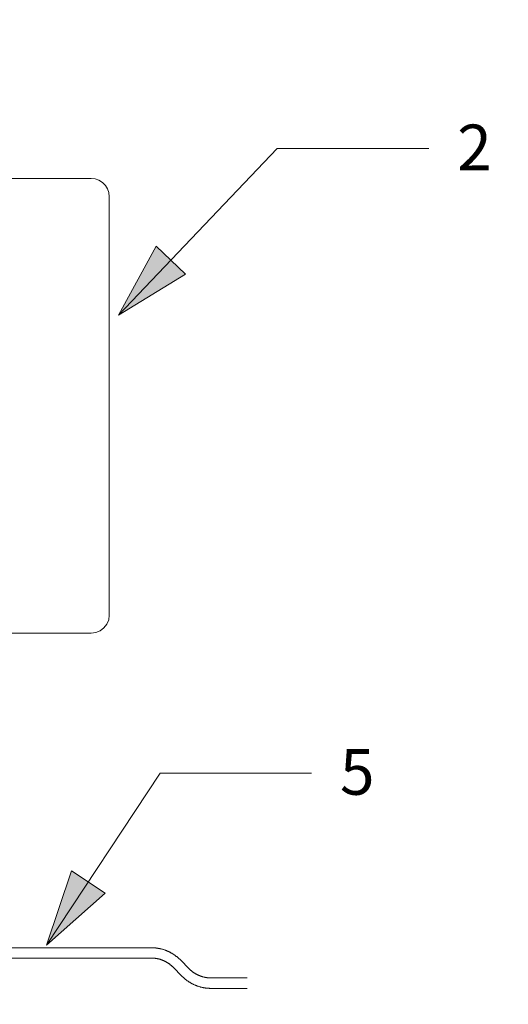
# Model space of a CAD drawing. Units: inches. Extents: x -18 to 18, y -12 to 12.
# Drawn here: x -13.5 to -11.9, y -10.2 to -6.9 of the extents above; entities that cross this region are included whole.
import ezdxf

# ---------------------------------------------------------------- set-up
doc = ezdxf.new("R2010")
doc.units = ezdxf.units.IN
doc.header["$MEASUREMENT"] = 0
for name, color, linetype, lineweight in [('Dimension', 7, 'Continuous', 5), ('Roof', 7, 'Continuous', 13), ('U MINI', 7, 'Continuous', 5), ('VT Roof', 7, 'Continuous', 5)]:
    doc.layers.add(name, color=color, linetype=linetype, lineweight=lineweight)
doc.styles.add('Times New Roman', font='Times New Roman')

# ---------------------------------------------------------------- blocks, each defined once
blk = doc.blocks.new('Group-45-1')
at = {"layer": 'U MINI', "color": 7, "linetype": 'Continuous', "lineweight": 5}
for p, q in [((-7.3337, -3.7242), (-6.6437, -3.7242)), ((-6.6437, -3.7242), (-6.637, -3.7249)), ((-6.637, -3.7249), (-6.6307, -3.7272)), ((-6.6307, -3.7272), (-6.625, -3.7307)), ((-6.625, -3.7307), (-6.6202, -3.7355)), ((-6.6202, -3.7355), (-6.6166, -3.7412)), ((-6.6166, -3.7412), (-6.6144, -3.7475)), ((-6.6144, -3.7475), (-6.6137, -3.7542)), ((-6.6137, -4.4442), (-6.6137, -3.7542)), ((-6.6147, -4.452), (-6.6137, -4.4442)), ((-6.6287, -4.4702), (-6.6225, -4.4654)), ((-6.6225, -4.4654), (-6.6177, -4.4592)), ((-6.6177, -4.4592), (-6.6147, -4.452)), ((-6.8737, -4.4742), (-6.6437, -4.4742)), ((-6.6437, -4.4742), (-6.6359, -4.4732)), ((-6.6359, -4.4732), (-6.6287, -4.4702))]:
    blk.add_line(p, q, dxfattribs=at)
at = {"layer": 'VT Roof', "color": 7, "linetype": 'Continuous', "lineweight": 5}
for p, q in [((-6.9218, -4.993), (-6.5443, -4.993)), ((-6.5443, -4.993), (-6.5435, -4.993)), ((-6.5435, -4.993), (-6.5426, -4.993)), ((-6.5426, -4.993), (-6.5418, -4.993)), ((-6.5418, -4.993), (-6.541, -4.9931)), ((-6.541, -4.9931), (-6.5402, -4.9931)), ((-6.5402, -4.9931), (-6.5394, -4.9932)), ((-6.5394, -4.9932), (-6.5385, -4.9932)), ((-6.5385, -4.9932), (-6.5377, -4.9933)), ((-6.5377, -4.9933), (-6.5369, -4.9934)), ((-6.5369, -4.9934), (-6.5361, -4.9935)), ((-6.5361, -4.9935), (-6.5353, -4.9936)), ((-6.5353, -4.9936), (-6.5345, -4.9937)), ((-6.5345, -4.9937), (-6.5336, -4.9938)), ((-6.5336, -4.9938), (-6.5328, -4.994)), ((-6.5328, -4.994), (-6.532, -4.9941)), ((-6.532, -4.9941), (-6.5312, -4.9943)), ((-6.5312, -4.9943), (-6.5304, -4.9944)), ((-6.5304, -4.9944), (-6.5296, -4.9946)), ((-6.5296, -4.9946), (-6.5288, -4.9948)), ((-6.5288, -4.9948), (-6.528, -4.995)), ((-6.528, -4.995), (-6.5272, -4.9952)), ((-6.5272, -4.9952), (-6.5264, -4.9954)), ((-6.5264, -4.9954), (-6.5256, -4.9956)), ((-6.5256, -4.9956), (-6.5248, -4.9959)), ((-6.5248, -4.9959), (-6.5241, -4.9961)), ((-6.5241, -4.9961), (-6.5233, -4.9964)), ((-6.5233, -4.9964), (-6.5225, -4.9966)), ((-6.5225, -4.9966), (-6.5217, -4.9969)), ((-6.5217, -4.9969), (-6.5209, -4.9972)), ((-6.5209, -4.9972), (-6.5202, -4.9975)), ((-6.5202, -4.9975), (-6.5194, -4.9978)), ((-6.5194, -4.9978), (-6.5186, -4.9981)), ((-6.5186, -4.9981), (-6.5179, -4.9984)), ((-6.5179, -4.9984), (-6.5171, -4.9987)), ((-6.5171, -4.9987), (-6.5164, -4.9991)), ((-6.5164, -4.9991), (-6.5156, -4.9994)), ((-6.5156, -4.9994), (-6.5149, -4.9998)), ((-6.5149, -4.9998), (-6.5142, -5.0001)), ((-6.5142, -5.0001), (-6.5134, -5.0005)), ((-6.5134, -5.0005), (-6.5127, -5.0009)), ((-6.5127, -5.0009), (-6.512, -5.0013)), ((-6.512, -5.0013), (-6.5113, -5.0017)), ((-6.5113, -5.0017), (-6.5105, -5.0021)), ((-6.5443, -5.01), (-6.9193, -5.01)), ((-6.5437, -5.01), (-6.5443, -5.01)), ((-6.5431, -5.01), (-6.5437, -5.01)), ((-6.5424, -5.01), (-6.5431, -5.01)), ((-6.5418, -5.0101), (-6.5424, -5.01)), ((-6.5412, -5.0101), (-6.5418, -5.0101)), ((-6.5406, -5.0101), (-6.5412, -5.0101)), ((-6.54, -5.0102), (-6.5406, -5.0101)), ((-6.5394, -5.0102), (-6.54, -5.0102)), ((-6.5388, -5.0103), (-6.5394, -5.0102)), ((-6.5382, -5.0104), (-6.5388, -5.0103)), ((-6.5376, -5.0105), (-6.5382, -5.0104)), ((-6.5369, -5.0105), (-6.5376, -5.0105)), ((-6.5363, -5.0106), (-6.5369, -5.0105)), ((-6.5357, -5.0107), (-6.5363, -5.0106)), ((-6.5351, -5.0108), (-6.5357, -5.0107)), ((-6.5345, -5.011), (-6.5351, -5.0108)), ((-6.5339, -5.0111), (-6.5345, -5.011)), ((-6.5333, -5.0112), (-6.5339, -5.0111)), ((-6.5327, -5.0113), (-6.5333, -5.0112)), ((-6.5321, -5.0115), (-6.5327, -5.0113)), ((-6.5315, -5.0116), (-6.5321, -5.0115)), ((-6.5309, -5.0118), (-6.5315, -5.0116)), ((-6.5304, -5.012), (-6.5309, -5.0118)), ((-6.5304, -5.012), (-6.5298, -5.0121)), ((-6.5298, -5.0121), (-6.5292, -5.0123)), ((-6.5292, -5.0123), (-6.5286, -5.0125)), ((-6.5286, -5.0125), (-6.528, -5.0127)), ((-6.528, -5.0127), (-6.5274, -5.0129)), ((-6.5274, -5.0129), (-6.5269, -5.0131)), ((-6.5269, -5.0131), (-6.5263, -5.0133)), ((-6.5263, -5.0133), (-6.5257, -5.0136)), ((-6.5257, -5.0136), (-6.5252, -5.0138)), ((-6.5252, -5.0138), (-6.5246, -5.014)), ((-6.5246, -5.014), (-6.524, -5.0143)), ((-6.524, -5.0143), (-6.5235, -5.0145)), ((-6.5235, -5.0145), (-6.5229, -5.0148)), ((-6.5229, -5.0148), (-6.5224, -5.0151)), ((-6.5224, -5.0151), (-6.5218, -5.0153)), ((-6.5218, -5.0153), (-6.5213, -5.0156)), ((-6.5213, -5.0156), (-6.5207, -5.0159)), ((-6.5207, -5.0159), (-6.5202, -5.0162)), ((-6.5202, -5.0162), (-6.5196, -5.0165)), ((-6.5196, -5.0165), (-6.5191, -5.0168)), ((-6.5191, -5.0168), (-6.5186, -5.0171)), ((-6.5186, -5.0171), (-6.5181, -5.0174)), ((-6.5181, -5.0174), (-6.5175, -5.0178)), ((-6.5175, -5.0178), (-6.517, -5.0181)), ((-6.517, -5.0181), (-6.5165, -5.0184)), ((-6.5105, -5.0021), (-6.5098, -5.0025)), ((-6.5098, -5.0025), (-6.5091, -5.003)), ((-6.5091, -5.003), (-6.5084, -5.0034)), ((-6.5084, -5.0034), (-6.5077, -5.0038)), ((-6.5077, -5.0038), (-6.5071, -5.0043)), ((-6.5071, -5.0043), (-6.5064, -5.0047)), ((-6.5064, -5.0047), (-6.5057, -5.0052)), ((-6.5057, -5.0052), (-6.505, -5.0057)), ((-6.505, -5.0057), (-6.5044, -5.0062)), ((-6.5044, -5.0062), (-6.5037, -5.0067)), ((-6.5037, -5.0067), (-6.5031, -5.0072)), ((-6.5031, -5.0072), (-6.5024, -5.0077)), ((-6.5024, -5.0077), (-6.5018, -5.0082)), ((-6.5018, -5.0082), (-6.5011, -5.0087)), ((-6.5011, -5.0087), (-6.5005, -5.0093)), ((-6.5005, -5.0093), (-6.4999, -5.0098)), ((-6.4999, -5.0098), (-6.4993, -5.0104)), ((-6.4993, -5.0104), (-6.4987, -5.0109)), ((-6.4987, -5.0109), (-6.4981, -5.0115)), ((-6.4981, -5.0115), (-6.4975, -5.012)), ((-6.4975, -5.012), (-6.4969, -5.0126)), ((-6.4969, -5.0126), (-6.4812, -5.0284)), ((-6.5165, -5.0184), (-6.516, -5.0188)), ((-6.516, -5.0188), (-6.5155, -5.0191)), ((-6.5155, -5.0191), (-6.515, -5.0195)), ((-6.515, -5.0195), (-6.5145, -5.0198)), ((-6.5145, -5.0198), (-6.514, -5.0202)), ((-6.514, -5.0202), (-6.5135, -5.0206)), ((-6.5135, -5.0206), (-6.513, -5.021)), ((-6.513, -5.021), (-6.5126, -5.0213)), ((-6.5126, -5.0213), (-6.5121, -5.0217)), ((-6.5121, -5.0217), (-6.5116, -5.0221)), ((-6.5116, -5.0221), (-6.5112, -5.0225)), ((-6.5112, -5.0225), (-6.5107, -5.0229)), ((-6.5107, -5.0229), (-6.5103, -5.0234)), ((-6.5103, -5.0234), (-6.5098, -5.0238)), ((-6.5098, -5.0238), (-6.5094, -5.0242)), ((-6.5094, -5.0242), (-6.5089, -5.0246)), ((-6.5089, -5.0246), (-6.4932, -5.0404)), ((-6.4812, -5.0284), (-6.4807, -5.0288)), ((-6.4807, -5.0288), (-6.4803, -5.0292)), ((-6.4803, -5.0292), (-6.4798, -5.0296)), ((-6.4798, -5.0296), (-6.4794, -5.03)), ((-6.4794, -5.03), (-6.4789, -5.0304)), ((-6.4789, -5.0304), (-6.4785, -5.0308)), ((-6.4785, -5.0308), (-6.478, -5.0312)), ((-6.478, -5.0312), (-6.4775, -5.0316)), ((-6.4775, -5.0316), (-6.477, -5.032)), ((-6.477, -5.032), (-6.4765, -5.0323)), ((-6.4765, -5.0323), (-6.4761, -5.0327)), ((-6.4761, -5.0327), (-6.4756, -5.0331)), ((-6.4756, -5.0331), (-6.4751, -5.0334)), ((-6.4751, -5.0334), (-6.4746, -5.0338)), ((-6.4746, -5.0338), (-6.4741, -5.0341)), ((-6.4741, -5.0341), (-6.4736, -5.0345)), ((-6.4932, -5.0404), (-6.4926, -5.0409)), ((-6.4926, -5.0409), (-6.492, -5.0415)), ((-6.492, -5.0415), (-6.4914, -5.0421)), ((-6.4914, -5.0421), (-6.4908, -5.0426)), ((-6.4908, -5.0426), (-6.4902, -5.0432)), ((-6.4902, -5.0432), (-6.4896, -5.0437)), ((-6.4896, -5.0437), (-6.489, -5.0443)), ((-6.489, -5.0443), (-6.4883, -5.0448)), ((-6.4883, -5.0448), (-6.4877, -5.0453)), ((-6.4877, -5.0453), (-6.487, -5.0458)), ((-6.487, -5.0458), (-6.4864, -5.0463)), ((-6.4864, -5.0463), (-6.4857, -5.0468)), ((-6.4857, -5.0468), (-6.4851, -5.0473)), ((-6.4851, -5.0473), (-6.4844, -5.0478)), ((-6.4844, -5.0478), (-6.4837, -5.0482)), ((-6.4837, -5.0482), (-6.483, -5.0487)), ((-6.483, -5.0487), (-6.4824, -5.0492)), ((-6.4824, -5.0492), (-6.4817, -5.0496)), ((-6.4817, -5.0496), (-6.481, -5.05)), ((-6.481, -5.05), (-6.4803, -5.0505)), ((-6.4803, -5.0505), (-6.4796, -5.0509)), ((-6.4736, -5.0345), (-6.473, -5.0348)), ((-6.473, -5.0348), (-6.4725, -5.0351)), ((-6.4725, -5.0351), (-6.472, -5.0354)), ((-6.472, -5.0354), (-6.4715, -5.0358)), ((-6.4715, -5.0358), (-6.4709, -5.0361)), ((-6.4709, -5.0361), (-6.4704, -5.0364)), ((-6.4704, -5.0364), (-6.4699, -5.0367)), ((-6.4699, -5.0367), (-6.4693, -5.0369)), ((-6.4693, -5.0369), (-6.4688, -5.0372)), ((-6.4688, -5.0372), (-6.4682, -5.0375)), ((-6.4682, -5.0375), (-6.4677, -5.0378)), ((-6.4677, -5.0378), (-6.4671, -5.038)), ((-6.4671, -5.038), (-6.4666, -5.0383)), ((-6.4666, -5.0383), (-6.466, -5.0385)), ((-6.466, -5.0385), (-6.4655, -5.0388)), ((-6.4655, -5.0388), (-6.4649, -5.039)), ((-6.4649, -5.039), (-6.4643, -5.0392)), ((-6.4643, -5.0392), (-6.4638, -5.0394)), ((-6.4638, -5.0394), (-6.4632, -5.0397)), ((-6.4632, -5.0397), (-6.4626, -5.0399)), ((-6.4626, -5.0399), (-6.462, -5.0401)), ((-6.462, -5.0401), (-6.4615, -5.0403)), ((-6.4615, -5.0403), (-6.4609, -5.0404)), ((-6.4609, -5.0404), (-6.4603, -5.0406)), ((-6.4603, -5.0406), (-6.4597, -5.0408)), ((-6.4597, -5.0408), (-6.4591, -5.041)), ((-6.4591, -5.041), (-6.4585, -5.0411)), ((-6.4585, -5.0411), (-6.4579, -5.0413)), ((-6.4579, -5.0413), (-6.4573, -5.0414)), ((-6.4573, -5.0414), (-6.4567, -5.0415)), ((-6.4567, -5.0415), (-6.4561, -5.0417)), ((-6.4561, -5.0417), (-6.4555, -5.0418)), ((-6.4555, -5.0418), (-6.4549, -5.0419)), ((-6.4549, -5.0419), (-6.4543, -5.042)), ((-6.4543, -5.042), (-6.4537, -5.0421)), ((-6.4537, -5.0421), (-6.4531, -5.0422)), ((-6.4531, -5.0422), (-6.4525, -5.0423)), ((-6.4525, -5.0423), (-6.4519, -5.0424)), ((-6.4519, -5.0424), (-6.4513, -5.0424)), ((-6.4513, -5.0424), (-6.4507, -5.0425)), ((-6.4507, -5.0425), (-6.4501, -5.0426)), ((-6.4501, -5.0426), (-6.4495, -5.0426)), ((-6.4495, -5.0426), (-6.4489, -5.0426)), ((-6.4489, -5.0426), (-6.4483, -5.0427)), ((-6.4483, -5.0427), (-6.4476, -5.0427)), ((-6.4476, -5.0427), (-6.447, -5.0427)), ((-6.447, -5.0427), (-6.4464, -5.0427)), ((-6.4464, -5.0427), (-6.4458, -5.0427)), ((-6.4458, -5.0427), (-6.3859, -5.0428)), ((-6.4796, -5.0509), (-6.4788, -5.0513)), ((-6.4788, -5.0513), (-6.4781, -5.0517)), ((-6.4781, -5.0517), (-6.4774, -5.0521)), ((-6.4774, -5.0521), (-6.4767, -5.0525)), ((-6.4767, -5.0525), (-6.4759, -5.0528)), ((-6.4759, -5.0528), (-6.4752, -5.0532)), ((-6.4752, -5.0532), (-6.4745, -5.0536)), ((-6.4745, -5.0536), (-6.4737, -5.0539)), ((-6.4737, -5.0539), (-6.473, -5.0542)), ((-6.473, -5.0542), (-6.4722, -5.0546)), ((-6.4722, -5.0546), (-6.4715, -5.0549)), ((-6.4715, -5.0549), (-6.4707, -5.0552)), ((-6.4707, -5.0552), (-6.4699, -5.0555)), ((-6.4699, -5.0555), (-6.4692, -5.0558)), ((-6.4692, -5.0558), (-6.4684, -5.0561)), ((-6.4684, -5.0561), (-6.4676, -5.0564)), ((-6.4676, -5.0564), (-6.4668, -5.0566)), ((-6.4668, -5.0566), (-6.4661, -5.0569)), ((-6.4661, -5.0569), (-6.4653, -5.0571)), ((-6.4653, -5.0571), (-6.4645, -5.0573)), ((-6.4645, -5.0573), (-6.4637, -5.0576)), ((-6.4637, -5.0576), (-6.4629, -5.0578)), ((-6.4629, -5.0578), (-6.4621, -5.058)), ((-6.4621, -5.058), (-6.4613, -5.0582)), ((-6.4613, -5.0582), (-6.4605, -5.0584)), ((-6.4605, -5.0584), (-6.4597, -5.0585)), ((-6.4597, -5.0585), (-6.4589, -5.0587)), ((-6.4589, -5.0587), (-6.4581, -5.0589)), ((-6.4581, -5.0589), (-6.4573, -5.059)), ((-6.4573, -5.059), (-6.4565, -5.0591)), ((-6.4565, -5.0591), (-6.4557, -5.0593)), ((-6.4557, -5.0593), (-6.4548, -5.0594)), ((-6.4548, -5.0594), (-6.454, -5.0595)), ((-6.454, -5.0595), (-6.4532, -5.0596)), ((-6.4532, -5.0596), (-6.4524, -5.0597)), ((-6.4524, -5.0597), (-6.4516, -5.0597)), ((-6.4516, -5.0597), (-6.4508, -5.0598)), ((-6.4508, -5.0598), (-6.4499, -5.0599)), ((-6.4499, -5.0599), (-6.4491, -5.0599)), ((-6.4491, -5.0599), (-6.4483, -5.06)), ((-6.4483, -5.06), (-6.4475, -5.06)), ((-6.4475, -5.06), (-6.4466, -5.06)), ((-6.4466, -5.06), (-6.4458, -5.06)), ((-6.4458, -5.06), (-6.3859, -5.06))]:
    blk.add_line(p, q, dxfattribs=at)
blk = doc.blocks.new('Callout-14')
at = {"layer": 'Dimension', "linetype": 'Continuous', "lineweight": 0}
blk.add_hatch(color=7, dxfattribs=at).paths.add_polyline_path([(0.2148, 0.0335), (0.3398, 0), (0.2148, -0.0335)])
at = {"layer": 'Dimension', "color": 7, "linetype": 'Continuous', "lineweight": 5}
for p, q in [((-0.1376, 0.2087), (0, 0)), ((0, 0), (0.3398, 0))]:
    blk.add_line(p, q, dxfattribs=at)
at = {"layer": 'Dimension', "color": 7, "linetype": 'Continuous', "lineweight": 5, "flags": 128}
blk.add_lwpolyline([(0.2148, 0.0335), (0.3398, 0), (0.2148, -0.0335)], close=True, dxfattribs=at)
at = {"layer": 'Dimension', "color": 7, "insert": (-0.1966, 0.226), "char_height": 0.0753, "width": 0.159256, "attachment_point": 1, "rotation": 123.4024, "line_spacing_factor": 1.022861, "style": 'Times New Roman'}
blk.add_mtext('5', dxfattribs=at)
blk = doc.blocks.new('Callout-15')
at = {"layer": 'Dimension', "linetype": 'Continuous', "lineweight": 0}
blk.add_hatch(color=7, dxfattribs=at).paths.add_polyline_path([(0.2545, 0.0335), (0.3795, 0), (0.2545, -0.0335)])
at = {"layer": 'Dimension', "color": 7, "linetype": 'Continuous', "lineweight": 5}
for p, q in [((-0.1726, 0.1809), (0, 0)), ((0, 0), (0.3795, 0))]:
    blk.add_line(p, q, dxfattribs=at)
at = {"layer": 'Dimension', "color": 7, "linetype": 'Continuous', "lineweight": 5, "flags": 128}
blk.add_lwpolyline([(0.2545, 0.0335), (0.3795, 0), (0.2545, -0.0335)], close=True, dxfattribs=at)
at = {"layer": 'Dimension', "color": 7, "insert": (-0.2336, 0.1874), "char_height": 0.0753, "width": 0.159256, "attachment_point": 1, "rotation": 133.6466, "line_spacing_factor": 1.022861, "style": 'Times New Roman'}
blk.add_mtext('2', dxfattribs=at)

msp = doc.modelspace()

# ---------------------------------------------------------------- block references
at = {"layer": 'Dimension', "color": 7, "xscale": 2, "yscale": 2, "zscale": 2}
for name, p, rotation in [('Callout-15', (-12.6729, -7.35), 226.353407643149), ('Callout-14', (-13.0599, -9.4101), 236.5976354664365)]:
    msp.add_blockref(name, p, dxfattribs=dict(at, rotation=rotation))
at = {"layer": 'Roof', "color": 7, "xscale": 2, "yscale": 2, "zscale": 2}
msp.add_blockref('Group-45-1', (0, 0), dxfattribs=at)

doc.saveas('drawing.dxf')
